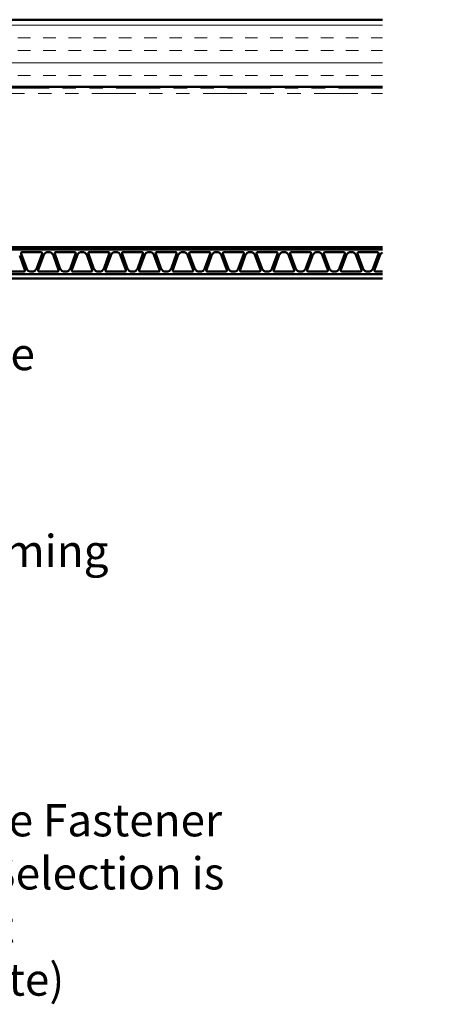
# Model space of a CAD drawing. Units: inches. Extents: x 0.6 to 33.4, y 0.4 to 21.4.
# Drawn here: x 10.9 to 13.9, y 9.3 to 16.6 of the extents above; entities that cross this region are included whole.
import ezdxf

# ---------------------------------------------------------------- set-up
doc = ezdxf.new("R2010")
doc.units = ezdxf.units.IN
doc.header["$LTSCALE"] = 2
doc.header["$MEASUREMENT"] = 0
doc.linetypes.add('DOUBLE_DASH_CHAIN', pattern=[1.2403, 0.6614, -0.0827, 0.1654, -0.0827, 0.1654, -0.0827])
for name, color, linetype, lineweight in [('Hatch (ANSI)', 7, 'Continuous', 18), ('Symbol (ANSI)', 7, 'Continuous', 25), ('Visible (ANSI)', 7, 'Continuous', 50)]:
    doc.layers.add(name, color=color, linetype=linetype, lineweight=lineweight)
doc.styles.add('Note Text (ANSI)', font='tahoma.ttf')
doc.dimstyles.new('Default (ANSI)$7', dxfattribs={"dimscale": 2, "dimtxt": 0.12, "dimasz": 0.098425, "dimexe": 0.125, "dimexo": 0.0625, "dimgap": 0.031496, "dimtad": 0, "dimtih": 1, "dimtoh": 1, "dimrnd": 1e-08, "dimzin": 4, "dimdsep": 46, "dimtxsty": 'Note Text (ANSI)', "dimcen": 0.09, "dimdle": 0.393701, "dimclrd": 256, "dimclre": 256, "dimclrt": 256, "dimadec": 0, "dimazin": 1, "dimtfac": 1, "dimtofl": 0, "dimtmove": 0, "dimatfit": 3, "dimfxl": 1, "dimtolj": 1, "dimtzin": 4, "dimlwd": -1, "dimlwe": -1, "dimarcsym": 0})

msp = doc.modelspace()

# ---------------------------------------------------------------- hatches: boundary and pattern name
at = {"layer": 'Hatch (ANSI)', "true_color": 0x804000}
h = msp.add_hatch(dxfattribs=at)
h.set_pattern_fill('INSUL', color=36, scale=0.75, style=0)
h.paths.add_polyline_path([(13.58292, 16.63489), (5.5559, 16.63489), (5.5559, 16.13489), (13.58292, 16.13489)])

# ---------------------------------------------------------------- linework, layer by layer
at = {"layer": 'Visible (ANSI)', "color": 36, "true_color": 0x804000}
for p, q in [((5.0559, 16.63489), (13.58292, 16.63489)), ((13.58292, 16.13489), (5.5559, 16.13489))]:
    msp.add_line(p, q, dxfattribs=at)
at = {"layer": 'Visible (ANSI)', "color": 30, "linetype": 'DOUBLE_DASH_CHAIN', "lineweight": 18, "ltscale": 0.246126, "true_color": 0xff8000}
for p, q in [((13.58292, 16.12489), (5.6459, 16.12489)), ((5.6459, 16.08489), (13.58292, 16.08489))]:
    msp.add_line(p, q, dxfattribs=at)
at = {"layer": 'Visible (ANSI)', "color": 5, "true_color": 0x0000ff}
for p, q in [((8.97629, 14.943), (13.58292, 14.943)), ((13.58292, 14.924), (8.97629, 14.924)), ((8.97629, 14.9239), (13.58292, 14.9239)), ((10.92715, 14.77342), (10.88829, 14.8801)), ((10.89865, 14.89257), (10.93751, 14.7859)), ((11.04454, 14.906), (10.90805, 14.906)), ((11.01508, 14.7859), (11.05394, 14.89257)), ((11.06429, 14.8801), (11.02543, 14.77342)), ((11.17715, 14.77342), (11.13829, 14.8801)), ((11.14865, 14.89257), (11.18751, 14.7859)), ((11.29454, 14.906), (11.15805, 14.906)), ((11.26508, 14.7859), (11.30394, 14.89257)), ((11.31429, 14.8801), (11.27543, 14.77342)), ((11.42715, 14.77342), (11.38829, 14.8801)), ((11.39865, 14.89257), (11.43751, 14.7859)), ((11.54454, 14.906), (11.40805, 14.906)), ((11.51508, 14.7859), (11.55394, 14.89257)), ((11.56429, 14.8801), (11.52543, 14.77342)), ((11.67715, 14.77342), (11.63829, 14.8801)), ((11.64865, 14.89257), (11.68751, 14.7859)), ((11.79454, 14.906), (11.65805, 14.906)), ((11.76508, 14.7859), (11.80394, 14.89257)), ((11.81429, 14.8801), (11.77543, 14.77342)), ((11.92715, 14.77342), (11.88829, 14.8801)), ((11.89865, 14.89257), (11.93751, 14.7859)), ((12.04454, 14.906), (11.90805, 14.906)), ((12.01508, 14.7859), (12.05394, 14.89257)), ((12.06429, 14.8801), (12.02543, 14.77342)), ((12.17715, 14.77342), (12.13829, 14.8801)), ((12.14865, 14.89257), (12.18751, 14.7859)), ((12.29454, 14.906), (12.15805, 14.906)), ((12.26508, 14.7859), (12.30394, 14.89257)), ((12.31429, 14.8801), (12.27543, 14.77342)), ((12.42715, 14.77342), (12.38829, 14.8801)), ((12.39865, 14.89257), (12.43751, 14.7859)), ((12.54454, 14.906), (12.40805, 14.906)), ((12.51508, 14.7859), (12.55394, 14.89257)), ((12.56429, 14.8801), (12.52543, 14.77342)), ((12.67715, 14.77342), (12.63829, 14.8801)), ((12.64865, 14.89257), (12.68751, 14.7859)), ((12.79454, 14.906), (12.65805, 14.906)), ((12.76508, 14.7859), (12.80394, 14.89257)), ((12.81429, 14.8801), (12.77543, 14.77342)), ((12.92715, 14.77342), (12.88829, 14.8801)), ((12.89865, 14.89257), (12.93751, 14.7859)), ((13.04454, 14.906), (12.90805, 14.906)), ((13.01508, 14.7859), (13.05394, 14.89257)), ((13.06429, 14.8801), (13.02543, 14.77342)), ((13.17715, 14.77342), (13.13829, 14.8801)), ((13.14865, 14.89257), (13.18751, 14.7859)), ((13.29454, 14.906), (13.15805, 14.906)), ((13.26508, 14.7859), (13.30394, 14.89257)), ((13.31429, 14.8801), (13.27543, 14.77342)), ((13.42715, 14.77342), (13.38829, 14.8801)), ((13.39865, 14.89257), (13.43751, 14.7859)), ((13.54454, 14.906), (13.40805, 14.906)), ((13.51508, 14.7859), (13.55394, 14.89257)), ((13.56429, 14.8801), (13.52543, 14.77342)), ((13.58292, 14.7421), (8.97629, 14.7421)), ((13.58292, 14.742), (8.97629, 14.742)), ((10.78483, 14.76), (10.91776, 14.76)), ((10.97451, 14.76), (10.97808, 14.76)), ((11.03483, 14.76), (11.16776, 14.76)), ((11.22451, 14.76), (11.22808, 14.76)), ((11.28483, 14.76), (11.41776, 14.76)), ((11.47451, 14.76), (11.47808, 14.76)), ((11.53483, 14.76), (11.66776, 14.76)), ((11.72451, 14.76), (11.72808, 14.76)), ((11.78483, 14.76), (11.91776, 14.76)), ((11.97451, 14.76), (11.97808, 14.76)), ((12.03483, 14.76), (12.16776, 14.76)), ((12.22451, 14.76), (12.22808, 14.76)), ((12.28483, 14.76), (12.41776, 14.76)), ((12.47451, 14.76), (12.47808, 14.76)), ((12.53483, 14.76), (12.66776, 14.76)), ((12.72451, 14.76), (12.72808, 14.76)), ((12.78483, 14.76), (12.91776, 14.76)), ((12.97451, 14.76), (12.97808, 14.76)), ((13.03483, 14.76), (13.16776, 14.76)), ((13.22451, 14.76), (13.22808, 14.76)), ((13.28483, 14.76), (13.41776, 14.76)), ((13.47451, 14.76), (13.47808, 14.76)), ((13.53483, 14.76), (13.58292, 14.76)), ((8.97629, 14.71), (13.58292, 14.71))]:
    msp.add_line(p, q, dxfattribs=at)
for centre, radius, start, end in [((10.90805, 14.896), 0.01, 90, 200.015679), ((11.04454, 14.896), 0.01, 339.984321, 90), ((11.10129, 14.86662), 0.03938, 20.015679, 159.984321), ((11.15805, 14.896), 0.01, 90, 200.015679), ((11.29454, 14.896), 0.01, 339.984321, 90), ((11.35129, 14.86662), 0.03938, 20.015679, 159.984321), ((11.40805, 14.896), 0.01, 90, 200.015679), ((11.54454, 14.896), 0.01, 339.984321, 90), ((11.60129, 14.86662), 0.03938, 20.015679, 159.984321), ((11.65805, 14.896), 0.01, 90, 200.015679), ((11.79454, 14.896), 0.01, 339.984321, 90), ((11.85129, 14.86662), 0.03938, 20.015679, 159.984321), ((11.90805, 14.896), 0.01, 90, 200.015679), ((12.04454, 14.896), 0.01, 339.984321, 90), ((12.10129, 14.86662), 0.03938, 20.015679, 159.984321), ((12.15805, 14.896), 0.01, 90, 200.015679), ((12.29454, 14.896), 0.01, 339.984321, 90), ((12.35129, 14.86662), 0.03938, 20.015679, 159.984321), ((12.40805, 14.896), 0.01, 90, 200.015679), ((12.54454, 14.896), 0.01, 339.984321, 90), ((12.60129, 14.86662), 0.03938, 20.015679, 159.984321), ((12.65805, 14.896), 0.01, 90, 200.015679), ((12.79454, 14.896), 0.01, 339.984321, 90), ((12.85129, 14.86662), 0.03938, 20.015679, 159.984321), ((12.90805, 14.896), 0.01, 90, 200.015679), ((13.04454, 14.896), 0.01, 339.984321, 90), ((13.10129, 14.86662), 0.03938, 20.015679, 159.984321), ((13.15805, 14.896), 0.01, 90, 200.015679), ((13.29454, 14.896), 0.01, 339.984321, 90), ((13.35129, 14.86662), 0.03938, 20.015679, 159.984321), ((13.40805, 14.896), 0.01, 90, 200.015679), ((13.54454, 14.896), 0.01, 339.984321, 90), ((13.60129, 14.86662), 0.03938, 117.80887, 159.984321), ((10.91776, 14.77), 0.01, 270, 20.015679), ((10.97451, 14.79938), 0.03938, 200.015679, 270), ((10.97808, 14.79938), 0.03938, 270, 339.984321), ((11.03483, 14.77), 0.01, 159.984321, 270), ((11.16776, 14.77), 0.01, 270, 20.015679), ((11.22451, 14.79938), 0.03938, 200.015679, 270), ((11.22808, 14.79938), 0.03938, 270, 339.984321), ((11.28483, 14.77), 0.01, 159.984321, 270), ((11.41776, 14.77), 0.01, 270, 20.015679), ((11.47451, 14.79938), 0.03938, 200.015679, 270), ((11.47808, 14.79938), 0.03938, 270, 339.984321), ((11.53483, 14.77), 0.01, 159.984321, 270), ((11.66776, 14.77), 0.01, 270, 20.015679), ((11.72451, 14.79938), 0.03938, 200.015679, 270), ((11.72808, 14.79938), 0.03938, 270, 339.984321), ((11.78483, 14.77), 0.01, 159.984321, 270), ((11.91776, 14.77), 0.01, 270, 20.015679), ((11.97451, 14.79938), 0.03938, 200.015679, 270), ((11.97808, 14.79938), 0.03938, 270, 339.984321), ((12.03483, 14.77), 0.01, 159.984321, 270), ((12.16776, 14.77), 0.01, 270, 20.015679), ((12.22451, 14.79938), 0.03938, 200.015679, 270), ((12.22808, 14.79938), 0.03938, 270, 339.984321), ((12.28483, 14.77), 0.01, 159.984321, 270), ((12.41776, 14.77), 0.01, 270, 20.015679), ((12.47451, 14.79938), 0.03938, 200.015679, 270), ((12.47808, 14.79938), 0.03938, 270, 339.984321), ((12.53483, 14.77), 0.01, 159.984321, 270), ((12.66776, 14.77), 0.01, 270, 20.015679), ((12.72451, 14.79938), 0.03938, 200.015679, 270), ((12.72808, 14.79938), 0.03938, 270, 339.984321), ((12.78483, 14.77), 0.01, 159.984321, 270), ((12.91776, 14.77), 0.01, 270, 20.015679), ((12.97451, 14.79938), 0.03938, 200.015679, 270), ((12.97808, 14.79938), 0.03938, 270, 339.984321), ((13.03483, 14.77), 0.01, 159.984321, 270), ((13.16776, 14.77), 0.01, 270, 20.015679), ((13.22451, 14.79938), 0.03938, 200.015679, 270), ((13.22808, 14.79938), 0.03938, 270, 339.984321), ((13.28483, 14.77), 0.01, 159.984321, 270), ((13.41776, 14.77), 0.01, 270, 20.015679), ((13.47451, 14.79938), 0.03938, 200.015679, 270), ((13.47808, 14.79938), 0.03938, 270, 339.984321), ((13.53483, 14.77), 0.01, 159.984321, 270)]:
    msp.add_arc(centre, radius, start, end, dxfattribs=at)

# ---------------------------------------------------------------- texts
at = {"layer": 'Symbol (ANSI)', "char_height": 0.24, "attachment_point": 1, "style": 'Note Text (ANSI)'}
for s, insert, width in [('{Appropriate Sealant}', (9.16089, 14.2673), 2.8724149), ('{EJ Sub-Framing Member}', (9.12717, 12.80145), 3.562658)]:
    msp.add_mtext(s, dxfattribs=dict(at, insert=insert, width=width))
at = {"layer": 'Symbol (ANSI)', "insert": (9.14783, 10.79806), "char_height": 0.24, "width": 4.9110533, "attachment_point": 1, "line_spacing_factor": 0.987884, "style": 'Note Text (ANSI)'}
msp.add_mtext('{Appropriate Fastener\\P(Fastener Selection is Dependent \\Pon Substrate)}', dxfattribs=at)

# ---------------------------------------------------------------- leaders
at = {"layer": 'Symbol (ANSI)', "annotation_type": 0, "has_hookline": 1, "hookline_direction": 0}
for points, text_width in [([(6.95018, 14.90497), (8.90105, 14.1473), (9.0979, 14.1473)], 2.8721), ([(6.74178, 14.69096), (8.93497, 13.38835), (9.13182, 13.38835)], 2.36357), ([(5.69403, 14.54992), (8.86733, 12.68145), (9.06418, 12.68145)], 3.53746), ([(6.53323, 13.48098), (8.88581, 12.08635), (9.08266, 12.08635)], 2.51831), ([(5.79244, 12.5032), (8.88799, 10.67806), (9.08484, 10.67806)], 4.7913)]:
    msp.add_leader(points, dimstyle='Default (ANSI)$7', override={"dimtad": 0}, dxfattribs=dict(at, text_width=text_width))

doc.saveas('drawing.dxf')
